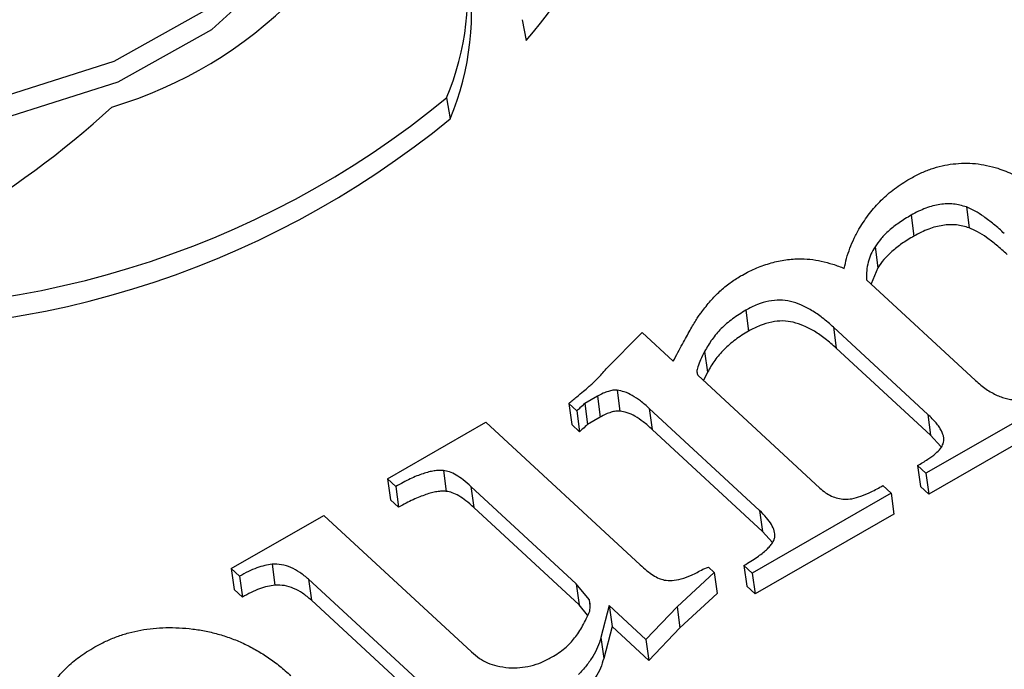
# Model space of a CAD drawing. Units: millimetres. Extents: x -722 to 5718, y 0 to 3720.
# Drawn here: x 1801 to 1806, y 1529 to 1532 of the extents above; entities that cross this region are included whole.
import ezdxf

# ---------------------------------------------------------------- set-up
doc = ezdxf.new("R2010")
doc.units = ezdxf.units.MM

msp = doc.modelspace()

# ---------------------------------------------------------------- linework, layer by layer
for p, q in [((1803.5946, 1532.0171), (1803.6147, 1531.9055)), ((1803.1869, 1531.5957), (1803.207, 1531.4841)), ((1805.9843, 1531.0088), (1805.9996, 1530.8964)), ((1805.6867, 1530.9644), (1805.7019, 1530.852)), ((1805.4928, 1530.7935), (1805.508, 1530.6811)), ((1805.508, 1530.6811), (1805.4722, 1530.5943)), ((1805.4474, 1530.6172), (1806.0337, 1530.075)), ((1804.7972, 1530.4531), (1804.8124, 1530.3408)), ((1805.7767, 1529.8924), (1805.2694, 1530.3616)), ((1805.2694, 1530.3616), (1805.2846, 1530.2492)), ((1804.0464, 1530.1369), (1804.2374, 1530.3316)), ((1804.2374, 1530.3316), (1804.2398, 1530.333)), ((1804.2398, 1530.333), (1804.4074, 1530.178)), ((1805.7919, 1529.78), (1805.2846, 1530.2492)), ((1804.5759, 1530.2316), (1804.5912, 1530.1192)), ((1804.5394, 1530.1027), (1805.1959, 1529.4955)), ((1804.5912, 1530.1192), (1804.5705, 1530.0739)), ((1803.9989, 1529.9896), (1803.9312, 1529.9507)), ((1803.9989, 1529.9896), (1804.0141, 1529.8772)), ((1804.1048, 1530.0223), (1804.12, 1529.9099)), ((1806.5137, 1530.0047), (1805.7663, 1529.5751)), ((1803.8876, 1529.9116), (1803.8452, 1529.9508)), ((1803.8452, 1529.9508), (1803.8604, 1529.8384)), ((1803.9312, 1529.9507), (1803.9464, 1529.8383)), ((1803.8876, 1529.9116), (1803.9028, 1529.7992)), ((1804.0141, 1529.8772), (1803.9464, 1529.8383)), ((1804.8718, 1529.3749), (1804.2782, 1529.9239)), ((1804.2782, 1529.9239), (1804.2935, 1529.8115)), ((1805.7767, 1529.8924), (1805.7919, 1529.78)), ((1806.5289, 1529.8923), (1805.7815, 1529.4627)), ((1802.8695, 1529.5454), (1803.399, 1529.8497)), ((1803.399, 1529.8497), (1804.2283, 1529.0827)), ((1803.9028, 1529.7992), (1803.8604, 1529.8384)), ((1804.887, 1529.2625), (1804.2935, 1529.8115)), ((1805.8473, 1529.7191), (1805.7919, 1529.78)), ((1805.7663, 1529.5751), (1805.7218, 1529.6163)), ((1805.7218, 1529.6163), (1805.737, 1529.5039)), ((1803.1706, 1529.5902), (1803.1858, 1529.4778)), ((1805.7663, 1529.5751), (1805.7815, 1529.4627)), ((1802.914, 1529.5043), (1802.8695, 1529.5454)), ((1802.8695, 1529.5454), (1802.8847, 1529.4331)), ((1802.914, 1529.5043), (1802.9292, 1529.3919)), ((1803.8847, 1528.9802), (1803.3183, 1529.504)), ((1803.3183, 1529.504), (1803.3335, 1529.3917)), ((1805.5349, 1529.5089), (1805.5794, 1529.4677)), ((1805.7815, 1529.4627), (1805.737, 1529.5039)), ((1805.5794, 1529.4677), (1804.832, 1529.0381)), ((1805.5794, 1529.4677), (1805.5946, 1529.3553)), ((1802.9292, 1529.3919), (1802.8847, 1529.4331)), ((1802.0287, 1529.0622), (1802.527, 1529.3486)), ((1802.527, 1529.3486), (1803.3212, 1528.614)), ((1803.8999, 1528.8678), (1803.3335, 1529.3917)), ((1805.5946, 1529.3553), (1804.8472, 1528.9257)), ((1804.8718, 1529.3749), (1804.887, 1529.2625)), ((1804.9406, 1529.2022), (1804.887, 1529.2625)), ((1802.2485, 1529.0858), (1802.2637, 1528.9734)), ((1804.832, 1529.0381), (1804.7875, 1529.0793)), ((1804.7875, 1529.0793), (1804.8027, 1528.9669)), ((1802.0732, 1529.021), (1802.0287, 1529.0622)), ((1802.0287, 1529.0622), (1802.0439, 1528.9498)), ((1804.6275, 1529.0405), (1804.4278, 1528.8559)), ((1804.5657, 1529.0582), (1804.5962, 1529.0694)), ((1804.5962, 1529.0694), (1804.6275, 1529.0405)), ((1804.6275, 1529.0405), (1804.6427, 1528.9281)), ((1804.832, 1529.0381), (1804.8472, 1528.9257)), ((1802.0732, 1529.021), (1802.0884, 1528.9086)), ((1803.0482, 1528.4462), (1802.4445, 1529.0045)), ((1802.4445, 1529.0045), (1802.4597, 1528.8921)), ((1803.954, 1528.8964), (1803.8847, 1528.9802)), ((1803.8847, 1528.9802), (1803.8999, 1528.8678)), ((1802.0884, 1528.9086), (1802.0439, 1528.9498)), ((1804.6427, 1528.9281), (1804.443, 1528.7435)), ((1804.8472, 1528.9257), (1804.8027, 1528.9669)), ((1803.0634, 1528.3338), (1802.4597, 1528.8921)), ((1803.9462, 1528.8118), (1803.8999, 1528.8678)), ((1803.954, 1528.8964), (1803.959, 1528.859)), ((1804.0623, 1528.8627), (1804.0174, 1528.6904)), ((1804.2599, 1528.6799), (1804.0623, 1528.8627)), ((1804.0623, 1528.8627), (1804.0775, 1528.7503)), ((1804.4278, 1528.8559), (1804.2599, 1528.6799)), ((1804.4278, 1528.8559), (1804.443, 1528.7435)), ((1804.0775, 1528.7503), (1804.0326, 1528.578)), ((1804.2751, 1528.5675), (1804.0775, 1528.7503)), ((1804.443, 1528.7435), (1804.2751, 1528.5675)), ((1804.0174, 1528.6904), (1804.0326, 1528.578)), ((1804.2599, 1528.6799), (1804.2751, 1528.5675))]:
    msp.add_line(p, q)
at = {"flags": 128}
for points in [[(1798.6796, 1532.0181), (1799.1075, 1531.7523), (1799.6344, 1531.5891), (1800.2212, 1531.5406), (1800.8244, 1531.6104), (1801.3993, 1531.7934), (1801.9032, 1532.0758), (1802.2987, 1532.4369), (1802.5566, 1532.8498), (1802.6576, 1533.2839), (1802.5944, 1533.707), (1802.3715, 1534.0877), (1802.0056, 1534.3978), (1801.5237, 1534.6143), (1800.9616, 1534.7211), (1800.361, 1534.7103), (1799.7665, 1534.5828), (1799.222, 1534.3479), (1798.7681, 1534.0231), (1798.4383, 1533.6325), (1798.2572, 1533.205), (1798.2381, 1532.7724), (1798.3825, 1532.3667), (1798.6796, 1532.0181)], [(1798.6997, 1531.9064), (1799.1276, 1531.6407), (1799.6545, 1531.4775), (1800.2413, 1531.429), (1800.8445, 1531.4988), (1801.4193, 1531.6817), (1801.9232, 1531.9642), (1802.3188, 1532.3253), (1802.5766, 1532.7382), (1802.6777, 1533.1722), (1802.6613, 1533.4193)]]:
    msp.add_lwpolyline(points, dxfattribs=at)
for centre, radius, start, end in [((1801.9859, 1533.3607), 2.1842, 318.224, 8.5715), ((1800.7321, 1533.7534), 2.3014, 286.4907, 344.2348), ((1801.8237, 1532.1672), 1.4781, 337.2566, 40.5508), ((1801.8138, 1532.0614), 1.5081, 337.4902, 9.8097), ((1800.0145, 1535.4596), 4.9994, 264.6568, 309.3882), ((1798.0717, 1535.1456), 4.8921, 287.5757, 312.6369), ((1800.0345, 1535.3479), 4.9994, 264.6568, 309.3882)]:
    msp.add_arc(centre, radius, start, end)
for points, knots in [([(1805.6797, 1531.1606), (1805.6985, 1531.171), (1805.735, 1531.1911), (1805.794, 1531.2139), (1805.8528, 1531.2315), (1805.9128, 1531.2414), (1805.9731, 1531.2455), (1806.034, 1531.2431), (1806.0951, 1531.2334), (1806.1343, 1531.2226), (1806.1544, 1531.2171)], [0, 0, 0, 0, 0.135381, 0.26214, 0.383271, 0.502081, 0.620227, 0.740992, 0.867173, 1, 1, 1, 1]), ([(1806.1544, 1531.2171), (1806.1687, 1531.2119), (1806.1979, 1531.2014), (1806.2402, 1531.1823), (1806.2834, 1531.1604), (1806.3256, 1531.1343), (1806.3698, 1531.1061), (1806.412, 1531.0731), (1806.4563, 1531.0381), (1806.4841, 1531.0127), (1806.4984, 1530.9997)], [0, 0, 0, 0, 0.102447, 0.210067, 0.323319, 0.444759, 0.571609, 0.707313, 0.85009, 1, 1, 1, 1]), ([(1805.4095, 1530.8953), (1805.4265, 1530.9219), (1805.4596, 1530.9737), (1805.5237, 1531.0446), (1805.5953, 1531.1083), (1805.6517, 1531.1433), (1805.6797, 1531.1606)], [0, 0, 0, 0, 0.2664044, 0.5198097, 0.7619247, 1, 1, 1, 1]), ([(1805.9843, 1531.0088), (1805.973, 1531.0123), (1805.9511, 1531.0193), (1805.9156, 1531.0251), (1805.8791, 1531.0265), (1805.8418, 1531.0225), (1805.8036, 1531.015), (1805.7649, 1531.0025), (1805.7255, 1530.9855), (1805.7, 1530.9716), (1805.6867, 1530.9644)], [0, 0, 0, 0, 0.12067, 0.234577, 0.348531, 0.464922, 0.584775, 0.711641, 0.849942, 1, 1, 1, 1]), ([(1806.1885, 1530.8659), (1806.1697, 1530.8829), (1806.1347, 1530.9145), (1806.081, 1530.955), (1806.0335, 1530.9874), (1805.9996, 1531.0021), (1805.9843, 1531.0088)], [0, 0, 0, 0, 0.3166414, 0.5887187, 0.815415, 1, 1, 1, 1]), ([(1805.6867, 1530.9644), (1805.6648, 1530.9512), (1805.6225, 1530.9258), (1805.5691, 1530.883), (1805.524, 1530.8397), (1805.503, 1530.8087), (1805.4928, 1530.7935)], [0, 0, 0, 0, 0.275, 0.531412, 0.770474, 1, 1, 1, 1]), ([(1805.3273, 1530.678), (1805.331, 1530.6961), (1805.3386, 1530.7324), (1805.3573, 1530.7867), (1805.3799, 1530.8413), (1805.3996, 1530.8772), (1805.4095, 1530.8953)], [0, 0, 0, 0, 0.245215, 0.492428, 0.744046, 1, 1, 1, 1]), ([(1805.9996, 1530.8964), (1805.9882, 1530.8999), (1805.9663, 1530.9069), (1805.9308, 1530.9127), (1805.8944, 1530.9141), (1805.857, 1530.9101), (1805.8188, 1530.9026), (1805.7801, 1530.8901), (1805.7407, 1530.8731), (1805.7152, 1530.8592), (1805.7019, 1530.852)], [0, 0, 0, 0, 0.12067, 0.234577, 0.348531, 0.464922, 0.584775, 0.711641, 0.849942, 1, 1, 1, 1]), ([(1806.2037, 1530.7535), (1806.1849, 1530.7705), (1806.1499, 1530.8021), (1806.0962, 1530.8426), (1806.0487, 1530.875), (1806.0148, 1530.8898), (1805.9996, 1530.8964)], [0, 0, 0, 0, 0.3166414, 0.5887187, 0.815415, 1, 1, 1, 1]), ([(1805.7019, 1530.852), (1805.68, 1530.8389), (1805.6377, 1530.8134), (1805.5843, 1530.7706), (1805.5392, 1530.7274), (1805.5182, 1530.6963), (1805.508, 1530.6811)], [0, 0, 0, 0, 0.275, 0.531412, 0.770474, 1, 1, 1, 1]), ([(1805.4928, 1530.7935), (1805.485, 1530.7806), (1805.4691, 1530.754), (1805.4549, 1530.7111), (1805.4465, 1530.665), (1805.4471, 1530.6335), (1805.4474, 1530.6172)], [0, 0, 0, 0, 0.228304, 0.468651, 0.725208, 1, 1, 1, 1]), ([(1804.7693, 1530.6373), (1804.7946, 1530.6511), (1804.8434, 1530.6776), (1804.9227, 1530.7056), (1805.002, 1530.7253), (1805.0551, 1530.7286), (1805.0815, 1530.7302)], [0, 0, 0, 0, 0.272422, 0.525768, 0.763899, 1, 1, 1, 1]), ([(1805.0815, 1530.7302), (1805.1019, 1530.7297), (1805.1438, 1530.7286), (1805.2052, 1530.7175), (1805.2677, 1530.7016), (1805.307, 1530.6861), (1805.3273, 1530.678)], [0, 0, 0, 0, 0.231244, 0.473165, 0.727935, 1, 1, 1, 1]), ([(1804.56, 1530.4441), (1804.5755, 1530.464), (1804.6052, 1530.5023), (1804.6559, 1530.5548), (1804.7098, 1530.6), (1804.7499, 1530.6252), (1804.7693, 1530.6373)], [0, 0, 0, 0, 0.279755, 0.536777, 0.776756, 1, 1, 1, 1]), ([(1805.2694, 1530.3616), (1805.2498, 1530.3787), (1805.2131, 1530.4107), (1805.1549, 1530.4516), (1805.0969, 1530.4813), (1805.0402, 1530.5018), (1804.9808, 1530.5099), (1804.9194, 1530.5031), (1804.8562, 1530.4845), (1804.8177, 1530.464), (1804.7972, 1530.4531)], [0, 0, 0, 0, 0.169152, 0.31666, 0.445693, 0.557498, 0.659187, 0.76185, 0.872999, 1, 1, 1, 1]), ([(1804.4074, 1530.178), (1804.4157, 1530.1941), (1804.4317, 1530.2251), (1804.4553, 1530.2692), (1804.4773, 1530.3089), (1804.4968, 1530.3444), (1804.5147, 1530.3756), (1804.5317, 1530.4023), (1804.5458, 1530.4249), (1804.5556, 1530.4381), (1804.56, 1530.4441)], [0, 0, 0, 0, 0.1795639, 0.3451653, 0.4934286, 0.6251802, 0.7430224, 0.8449167, 0.9303438, 1, 1, 1, 1]), ([(1804.7972, 1530.4531), (1804.7728, 1530.4381), (1804.7243, 1530.4081), (1804.6635, 1530.3546), (1804.6127, 1530.2957), (1804.5883, 1530.2532), (1804.5759, 1530.2316)], [0, 0, 0, 0, 0.248949, 0.495379, 0.743601, 1, 1, 1, 1]), ([(1805.2846, 1530.2492), (1805.265, 1530.2663), (1805.2284, 1530.2983), (1805.1701, 1530.3392), (1805.1121, 1530.3689), (1805.0555, 1530.3894), (1804.996, 1530.3975), (1804.9346, 1530.3907), (1804.8714, 1530.3721), (1804.8329, 1530.3517), (1804.8124, 1530.3408)], [0, 0, 0, 0, 0.169152, 0.31666, 0.445693, 0.557498, 0.659187, 0.76185, 0.872999, 1, 1, 1, 1]), ([(1804.8124, 1530.3408), (1804.788, 1530.3257), (1804.7395, 1530.2957), (1804.6787, 1530.2422), (1804.6279, 1530.1833), (1804.6035, 1530.1408), (1804.5912, 1530.1192)], [0, 0, 0, 0, 0.248949, 0.495379, 0.743601, 1, 1, 1, 1]), ([(1804.5759, 1530.2316), (1804.5679, 1530.2163), (1804.5534, 1530.189), (1804.5401, 1530.152), (1804.5322, 1530.1235), (1804.5373, 1530.1087), (1804.5394, 1530.1027)], [0, 0, 0, 0, 0.3608608, 0.6459513, 0.8566853, 1, 1, 1, 1]), ([(1803.8452, 1529.9508), (1803.8597, 1529.9631), (1803.8859, 1529.9852), (1803.9222, 1530.0143), (1803.9478, 1530.0373), (1803.9681, 1530.0543), (1803.9843, 1530.0703), (1804.0022, 1530.0886), (1804.0234, 1530.1111), (1804.0383, 1530.1278), (1804.0464, 1530.1369)], [0, 0, 0, 0, 0.204844, 0.368863, 0.495086, 0.57862, 0.653475, 0.746826, 0.862913, 1, 1, 1, 1]), ([(1806.0337, 1530.075), (1806.0431, 1530.0665), (1806.0613, 1530.0501), (1806.0903, 1530.0283), (1806.1197, 1530.01), (1806.1483, 1529.9947), (1806.1775, 1529.9832), (1806.2065, 1529.9754), (1806.2355, 1529.9705), (1806.2551, 1529.9702), (1806.2648, 1529.9701)], [0, 0, 0, 0, 0.161666, 0.311828, 0.449335, 0.576736, 0.691905, 0.800414, 0.901424, 1, 1, 1, 1]), ([(1804.1048, 1530.0223), (1804.0972, 1530.0225), (1804.0813, 1530.023), (1804.0558, 1530.0159), (1804.0273, 1530.0057), (1804.0089, 1529.9953), (1803.9989, 1529.9896)], [0, 0, 0, 0, 0.195989, 0.415467, 0.682019, 1, 1, 1, 1]), ([(1804.2782, 1529.9239), (1804.2627, 1529.9378), (1804.2346, 1529.9631), (1804.1893, 1529.9932), (1804.1478, 1530.0144), (1804.1179, 1530.0199), (1804.1048, 1530.0223)], [0, 0, 0, 0, 0.330906, 0.601499, 0.824212, 1, 1, 1, 1]), ([(1803.9312, 1529.9507), (1803.9226, 1529.9427), (1803.9083, 1529.9295), (1803.8934, 1529.9166), (1803.8876, 1529.9116)], [0, 0, 0, 0, 0.606885, 1, 1, 1, 1]), ([(1804.12, 1529.9099), (1804.1124, 1529.9101), (1804.0965, 1529.9106), (1804.071, 1529.9035), (1804.0425, 1529.8933), (1804.0241, 1529.8829), (1804.0141, 1529.8772)], [0, 0, 0, 0, 0.195989, 0.415467, 0.682019, 1, 1, 1, 1]), ([(1804.2935, 1529.8115), (1804.2779, 1529.8254), (1804.2498, 1529.8507), (1804.2045, 1529.8808), (1804.163, 1529.9021), (1804.1331, 1529.9075), (1804.12, 1529.9099)], [0, 0, 0, 0, 0.330906, 0.601499, 0.824212, 1, 1, 1, 1]), ([(1805.8596, 1529.734), (1805.8609, 1529.7393), (1805.8636, 1529.7504), (1805.8631, 1529.7676), (1805.8585, 1529.7857), (1805.8502, 1529.8051), (1805.8372, 1529.8253), (1805.8211, 1529.847), (1805.8004, 1529.8695), (1805.7848, 1529.8845), (1805.7767, 1529.8924)], [0, 0, 0, 0, 0.088816, 0.184127, 0.286919, 0.402321, 0.531082, 0.672498, 0.829332, 1, 1, 1, 1]), ([(1803.9464, 1529.8383), (1803.9378, 1529.8303), (1803.9235, 1529.8171), (1803.9086, 1529.8042), (1803.9028, 1529.7992)], [0, 0, 0, 0, 0.606885, 1, 1, 1, 1]), ([(1805.7218, 1529.6163), (1805.7404, 1529.6275), (1805.7744, 1529.6479), (1805.817, 1529.6785), (1805.8463, 1529.7067), (1805.8555, 1529.7257), (1805.8596, 1529.734)], [0, 0, 0, 0, 0.334549, 0.608472, 0.827999, 1, 1, 1, 1]), ([(1803.1706, 1529.5902), (1803.1625, 1529.5907), (1803.1458, 1529.5915), (1803.119, 1529.5885), (1803.0902, 1529.5825), (1803.0594, 1529.5728), (1803.0262, 1529.5604), (1802.9903, 1529.5452), (1802.9528, 1529.5258), (1802.9273, 1529.5117), (1802.914, 1529.5043)], [0, 0, 0, 0, 0.087268, 0.181054, 0.283836, 0.399535, 0.528013, 0.669969, 0.827695, 1, 1, 1, 1]), ([(1803.3183, 1529.504), (1803.3047, 1529.5163), (1803.2802, 1529.5384), (1803.2413, 1529.5648), (1803.2065, 1529.5834), (1803.1815, 1529.5882), (1803.1706, 1529.5902)], [0, 0, 0, 0, 0.337721, 0.610416, 0.831376, 1, 1, 1, 1]), ([(1805.1959, 1529.4955), (1805.2058, 1529.4869), (1805.2243, 1529.4707), (1805.2572, 1529.4521), (1805.2917, 1529.4399), (1805.329, 1529.4341), (1805.3719, 1529.4375), (1805.42, 1529.4525), (1805.4764, 1529.4759), (1805.5141, 1529.4971), (1805.5349, 1529.5089)], [0, 0, 0, 0, 0.124138, 0.232641, 0.332062, 0.42576, 0.525536, 0.65169, 0.807946, 1, 1, 1, 1]), ([(1803.1858, 1529.4778), (1803.1778, 1529.4783), (1803.161, 1529.4791), (1803.1342, 1529.4761), (1803.1054, 1529.4701), (1803.0747, 1529.4604), (1803.0414, 1529.448), (1803.0055, 1529.4328), (1802.968, 1529.4135), (1802.9426, 1529.3993), (1802.9292, 1529.3919)], [0, 0, 0, 0, 0.087268, 0.181054, 0.283836, 0.399535, 0.528013, 0.669969, 0.827695, 1, 1, 1, 1]), ([(1803.3335, 1529.3917), (1803.3199, 1529.4039), (1803.2954, 1529.426), (1803.2565, 1529.4524), (1803.2217, 1529.471), (1803.1967, 1529.4758), (1803.1858, 1529.4778)], [0, 0, 0, 0, 0.337721, 0.610416, 0.831376, 1, 1, 1, 1]), ([(1804.7875, 1529.0793), (1804.8002, 1529.0868), (1804.8242, 1529.1011), (1804.8573, 1529.1224), (1804.885, 1529.1433), (1804.9088, 1529.1627), (1804.9271, 1529.1817), (1804.9411, 1529.1995), (1804.9498, 1529.2165), (1804.9556, 1529.2386), (1804.9514, 1529.2668), (1804.936, 1529.3015), (1804.909, 1529.3382), (1804.8847, 1529.3621), (1804.8718, 1529.3749)], [0, 0, 0, 0, 0.09556, 0.181628, 0.258583, 0.32902, 0.391351, 0.445995, 0.495632, 0.540958, 0.633249, 0.736884, 0.859542, 1, 1, 1, 1]), ([(1802.2485, 1529.0858), (1802.2352, 1529.0837), (1802.207, 1529.0793), (1802.164, 1529.0655), (1802.1184, 1529.0461), (1802.0888, 1529.0297), (1802.0732, 1529.021)], [0, 0, 0, 0, 0.208037, 0.441517, 0.705122, 1, 1, 1, 1]), ([(1802.4445, 1529.0045), (1802.4293, 1529.0174), (1802.4011, 1529.0413), (1802.3525, 1529.0684), (1802.3016, 1529.0848), (1802.2657, 1529.0855), (1802.2485, 1529.0858)], [0, 0, 0, 0, 0.303181, 0.561649, 0.789602, 1, 1, 1, 1]), ([(1804.2283, 1529.0827), (1804.2404, 1529.0718), (1804.2624, 1529.0518), (1804.2968, 1529.0275), (1804.3268, 1529.0095), (1804.3482, 1529.0032), (1804.3574, 1529.0005)], [0, 0, 0, 0, 0.335164, 0.610315, 0.831207, 1, 1, 1, 1]), ([(1804.3574, 1529.0005), (1804.3717, 1528.9989), (1804.4023, 1528.9956), (1804.4535, 1529.007), (1804.5096, 1529.0271), (1804.5459, 1529.0472), (1804.5657, 1529.0582)], [0, 0, 0, 0, 0.193526, 0.415735, 0.680614, 1, 1, 1, 1]), ([(1802.2637, 1528.9734), (1802.2504, 1528.9713), (1802.2222, 1528.967), (1802.1792, 1528.9532), (1802.1337, 1528.9337), (1802.104, 1528.9173), (1802.0884, 1528.9086)], [0, 0, 0, 0, 0.208037, 0.441517, 0.705122, 1, 1, 1, 1]), ([(1802.4597, 1528.8921), (1802.4445, 1528.905), (1802.4164, 1528.9289), (1802.3677, 1528.956), (1802.3168, 1528.9725), (1802.2809, 1528.9731), (1802.2637, 1528.9734)], [0, 0, 0, 0, 0.303181, 0.561649, 0.789602, 1, 1, 1, 1]), ([(1803.9576, 1528.8333), (1803.959, 1528.844), (1803.962, 1528.8655), (1803.9566, 1528.8861), (1803.954, 1528.8964)], [0, 0, 0, 0, 0.502418, 1, 1, 1, 1]), ([(1803.7524, 1528.5845), (1803.7651, 1528.5921), (1803.7902, 1528.6072), (1803.823, 1528.6329), (1803.853, 1528.6595), (1803.8772, 1528.6888), (1803.8994, 1528.7203), (1803.9204, 1528.7548), (1803.9402, 1528.7928), (1803.9516, 1528.8194), (1803.9576, 1528.8333)], [0, 0, 0, 0, 0.1205519, 0.2363503, 0.351334, 0.4648008, 0.5825871, 0.7113959, 0.8503964, 1, 1, 1, 1]), ([(1801.2944, 1528.6401), (1801.3136, 1528.6506), (1801.3516, 1528.6714), (1801.4132, 1528.6964), (1801.4763, 1528.7167), (1801.5416, 1528.7314), (1801.6088, 1528.7413), (1801.678, 1528.7452), (1801.7493, 1528.744), (1801.8218, 1528.7376), (1801.8947, 1528.7258), (1801.9659, 1528.7081), (1802.0351, 1528.685), (1802.1025, 1528.6566), (1802.1671, 1528.6218), (1802.2306, 1528.5823), (1802.2916, 1528.5367), (1802.3292, 1528.5033), (1802.3484, 1528.4862)], [0, 0, 0, 0, 0.056478, 0.111714, 0.165881, 0.219704, 0.274346, 0.330364, 0.388191, 0.449125, 0.511365, 0.574575, 0.638964, 0.705099, 0.773852, 0.845959, 0.921193, 1, 1, 1, 1]), ([(1804.0174, 1528.6904), (1804.0123, 1528.6732), (1804.0021, 1528.6388), (1803.9744, 1528.5885), (1803.9408, 1528.5386), (1803.9113, 1528.5073), (1803.8963, 1528.4915)], [0, 0, 0, 0, 0.243905, 0.489364, 0.740341, 1, 1, 1, 1]), ([(1801.0429, 1528.4028), (1801.0576, 1528.4254), (1801.0863, 1528.4696), (1801.1322, 1528.5212), (1801.1746, 1528.5588), (1801.21, 1528.5867), (1801.2504, 1528.6138), (1801.2795, 1528.6312), (1801.2944, 1528.6401)], [0, 0, 0, 0, 0.251087, 0.489017, 0.607621, 0.730518, 0.862533, 1, 1, 1, 1]), ([(1803.3212, 1528.614), (1803.3352, 1528.6019), (1803.3608, 1528.5796), (1803.4063, 1528.553), (1803.4599, 1528.5356), (1803.5, 1528.531), (1803.5217, 1528.5285)], [0, 0, 0, 0, 0.276821, 0.506253, 0.733199, 1, 1, 1, 1]), ([(1803.5217, 1528.5285), (1803.5416, 1528.5282), (1803.5811, 1528.5276), (1803.6407, 1528.5379), (1803.6992, 1528.5561), (1803.7342, 1528.5748), (1803.7524, 1528.5845)], [0, 0, 0, 0, 0.245481, 0.486764, 0.734293, 1, 1, 1, 1]), ([(1804.0326, 1528.578), (1804.0275, 1528.5608), (1804.0173, 1528.5264), (1803.9896, 1528.4762), (1803.956, 1528.4262), (1803.9265, 1528.395), (1803.9115, 1528.3791)], [0, 0, 0, 0, 0.243905, 0.489364, 0.740341, 1, 1, 1, 1])]:
    msp.add_open_spline(points, degree=3, knots=knots)

doc.saveas('drawing.dxf')
